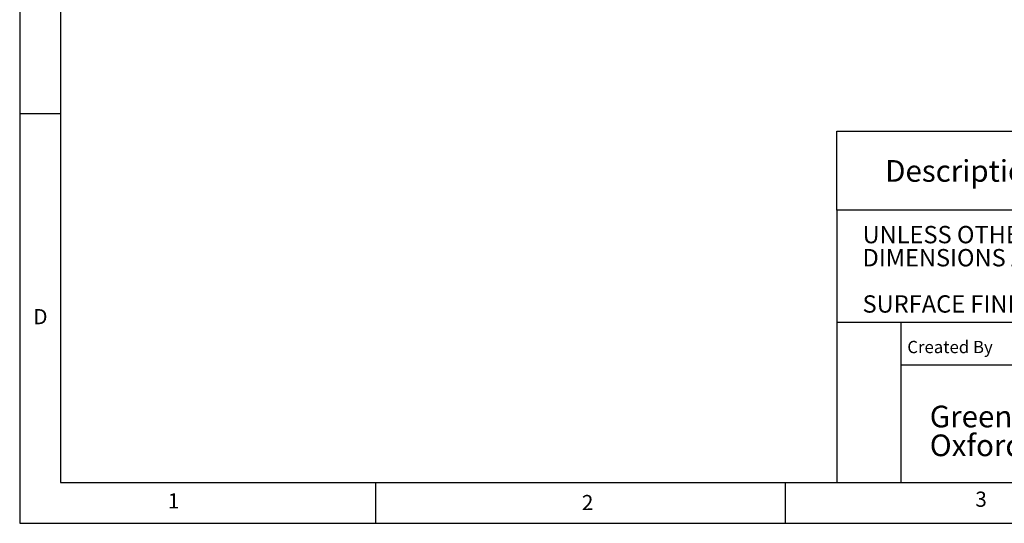
# Model space of a CAD drawing. Extents: x 5 to 292, y 5 to 205.
# Drawn here: x 5 to 125, y 5 to 67 of the extents above; entities that cross this region are included whole.
import ezdxf

# ---------------------------------------------------------------- set-up
doc = ezdxf.new("R2010")
doc.units = 0
doc.layers.get('0').update_dxf_attribs({"linetype": 'CONTINUOUS'})
doc.styles.add('SLDTEXTSTYLE0', font='TXT', dxfattribs={"width": 0.75})
doc.styles.add('SLDTEXTSTYLE1', font='TXT', dxfattribs={"width": 0.605})

# ---------------------------------------------------------------- blocks, each defined once
blk = doc.blocks.new('SW_NOTE_0')
at = {"color": 0, "linetype": 'CONTINUOUS', "char_height": 2.1167, "attachment_point": 1, "style": 'SLDTEXTSTYLE1'}
for s, insert in [('UNLESS OTHERWISE SPECIFIED:', (0, 2.73)), ('DIMENSIONS ARE IN MILLIMETERS', (0, -0.09)), ('SURFACE FINISH: Powder Coat', (0, -5.74))]:
    blk.add_mtext(s, dxfattribs=dict(at, insert=insert))
blk = doc.blocks.new('SW_NOTE_2')
at = {"color": 0, "linetype": 'CONTINUOUS', "attachment_point": 1, "style": 'SLDTEXTSTYLE0'}
for s, insert, char_height in [('Green Road', (0, -0.12), 2.646), ('Oxford OX3 8EU', (0, -3.64), 2.6458)]:
    blk.add_mtext(s, dxfattribs=dict(at, insert=insert, char_height=char_height))

msp = doc.modelspace()

# ---------------------------------------------------------------- linework, layer by layer
at = {"color": 7, "linetype": 'CONTINUOUS'}
for p, q in [((5, 205), (5, 5)), ((10, 200), (10, 10)), ((10, 55), (5, 55)), ((104.8, 43.25), (104.8, 52.89234)), ((104.8, 52.89234), (287, 52.89234)), ((185.4, 43.25), (104.8, 43.25)), ((104.8, 43.25), (104.8, 10)), ((185.4, 29.5449), (104.8, 29.5449)), ((112.6, 29.5449), (112.6, 10)), ((112.6, 24.33842), (149.45493, 24.33842)), ((10, 10), (159.4, 10)), ((48.5, 5), (48.5, 10)), ((98.5, 10), (98.5, 5)), ((5, 5), (292, 5))]:
    msp.add_line(p, q, dxfattribs=at)

# ---------------------------------------------------------------- block references
for name, p in [('SW_NOTE_0', (107.94046, 38.5872)), ('SW_NOTE_2', (116.14962, 19.48655))]:
    msp.add_blockref(name, p, dxfattribs=at)

# ---------------------------------------------------------------- texts
at = {"color": 7, "linetype": 'CONTINUOUS', "attachment_point": 1}
for s, insert, char_height, style in [('Description', (110.69869, 49.36155), 2.6458333, 'SLDTEXTSTYLE1'), ('D', (6.66667, 31.16802), 1.85208, 'SLDTEXTSTYLE0'), ('Created By', (113.407, 27.28254), 1.5, 'SLDTEXTSTYLE0'), ('1', (23.08334, 8.66802), 1.85208, 'SLDTEXTSTYLE0'), ('2', (73.66176, 8.46205), 1.85208, 'SLDTEXTSTYLE0'), ('3', (121.7137, 8.87007), 1.85208, 'SLDTEXTSTYLE0')]:
    msp.add_mtext(s, dxfattribs=dict(at, insert=insert, char_height=char_height, style=style))

doc.saveas('drawing.dxf')
